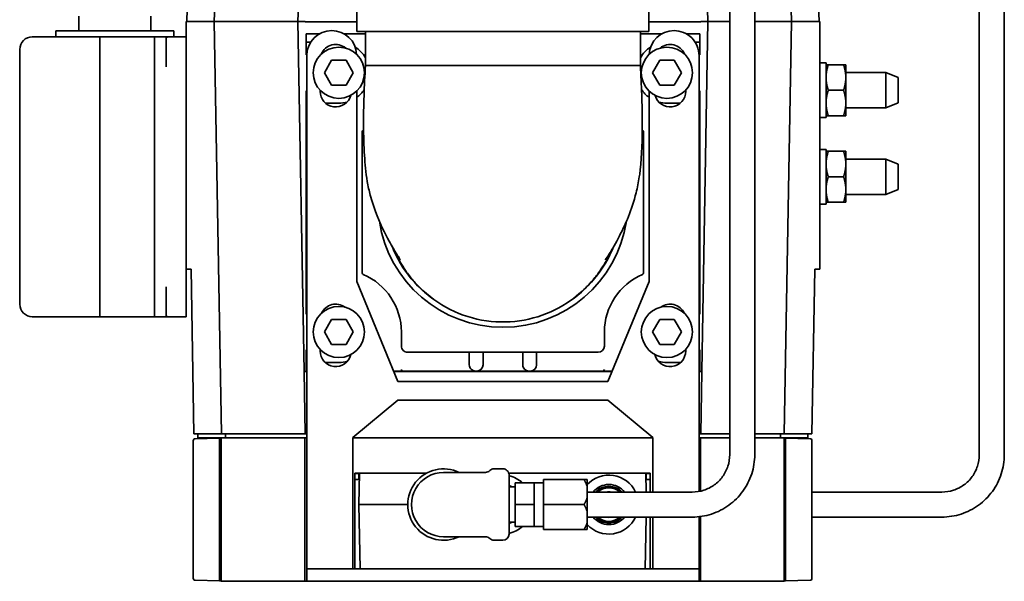
# Model space of a CAD drawing. Units: inches. Extents: x 34 to 380, y 30 to 248.
# Drawn here: x 43 to 53, y 82 to 87 of the extents above; entities that cross this region are included whole.
import ezdxf

# ---------------------------------------------------------------- set-up
doc = ezdxf.new("R2010")
doc.units = ezdxf.units.IN
doc.header["$LTSCALE"] = 24
doc.header["$MEASUREMENT"] = 0
doc.layers.add('Visible (ANSI)', color=7, linetype='Continuous', lineweight=35)

msp = doc.modelspace()

# ---------------------------------------------------------------- linework, layer by layer
at = {"layer": 'Visible (ANSI)'}
for p, q in [((50.3373402, 82.9671254), (50.3373401, 118.774171)), ((50.5873402, 82.9671254), (50.5873401, 118.774171)), ((52.8336933, 82.9664055), (52.8336933, 100.2023563)), ((53.0836933, 82.9664055), (53.0836933, 100.2058385)), ((44.9777655, 89.3687764), (44.9055868, 87.3018472)), ((45.2533561, 89.3687764), (45.1811773, 87.3018472)), ((46.0177915, 87.3018472), (46.0899703, 89.3687764)), ((50.0466632, 89.3687764), (50.1188419, 87.3018473)), ((50.8832774, 89.3687764), (50.9554561, 87.3018473)), ((51.1588679, 89.3687764), (51.2310467, 87.3018473)), ((46.6083167, 87.2008236), (46.6083167, 87.6108236)), ((49.5283167, 87.2008236), (49.5283167, 87.6108236)), ((43.8255254, 87.2067291), (43.8255254, 87.3547291)), ((44.5465254, 87.2067291), (44.5465254, 87.3547291)), ((44.8990254, 87.3018472), (44.8990254, 84.8215323)), ((44.9055868, 87.3018472), (44.8990254, 87.3018472)), ((44.9055868, 87.3018472), (45.1811773, 87.3018472)), ((45.1811773, 87.3018472), (46.0177915, 87.3018472)), ((45.2533561, 83.175863), (45.1813368, 87.3018472)), ((46.0179509, 87.3018472), (46.0177915, 87.3018472)), ((46.0899703, 87.3018472), (46.0179509, 87.3018472)), ((46.0791124, 83.7979102), (46.0179509, 87.3018472)), ((46.0899703, 87.2960555), (46.0899703, 87.3018472)), ((46.6083167, 87.2960555), (46.0899703, 87.2960555)), ((50.0466632, 87.2960555), (49.5283167, 87.2960555)), ((50.0466632, 87.3018473), (50.1186825, 87.3018473)), ((50.0466632, 87.2960555), (50.0466632, 87.3018473)), ((50.1186825, 87.3018473), (50.0575211, 83.7979102)), ((50.1188419, 87.3018473), (50.1186825, 87.3018473)), ((50.1188419, 87.3018473), (50.3373402, 87.3018473)), ((50.5873402, 87.3018473), (50.9554561, 87.3018473)), ((50.8832774, 83.175863), (50.9552967, 87.3018473)), ((50.9554561, 87.3018473), (51.2310467, 87.3018473)), ((51.2376081, 87.3018473), (51.2310467, 87.3018473)), ((51.2376081, 84.8215323), (51.2376081, 87.3018473)), ((43.5960254, 87.2067291), (43.7210254, 87.2067291)), ((43.5960254, 87.1467291), (43.5960254, 87.2067291)), ((44.6510254, 87.2067291), (43.7210254, 87.2067291)), ((44.6510254, 87.2067291), (44.7760254, 87.2067291)), ((44.7760254, 87.1467291), (44.7760254, 87.2067291)), ((46.2354462, 87.1783236), (46.0995667, 87.1783236)), ((46.0995667, 87.1627236), (46.0995667, 87.1783236)), ((46.0995667, 87.1079861), (46.0995667, 87.1627236)), ((46.6933167, 87.1783236), (46.4767874, 87.1783236)), ((49.5283167, 87.2008236), (46.6083167, 87.2008236)), ((46.6933167, 86.8608236), (46.6933167, 87.2008236)), ((49.4433167, 86.8608236), (49.4433167, 87.2008236)), ((49.6598461, 87.1783236), (49.4433167, 87.1783236)), ((50.0370667, 87.1783236), (49.9011872, 87.1783236)), ((50.0370667, 87.1783236), (50.0370667, 87.1627236)), ((50.0370667, 87.1627236), (50.0370667, 87.1079861)), ((43.3610254, 87.1467291), (44.0360254, 87.1467291)), ((44.0360254, 87.1467291), (44.0360254, 86.6467291)), ((44.5840254, 87.1467291), (44.0360254, 87.1467291)), ((44.0360254, 86.6467291), (44.0360254, 87.1467291)), ((44.5840254, 87.1467291), (44.5840254, 86.6467291)), ((44.6790254, 87.1467291), (44.5840254, 87.1467291)), ((44.5840254, 86.6467291), (44.5840254, 87.1467291)), ((44.6990254, 86.9597291), (44.6990254, 87.1267291)), ((44.8990254, 87.1467291), (44.7190254, 87.1467291)), ((46.0995667, 87.1079861), (46.0995667, 87.0923861)), ((46.1445685, 87.0923861), (46.0995667, 87.0923861)), ((46.0995667, 87.0767861), (46.0995667, 87.0923861)), ((46.0995667, 86.9673861), (46.0995667, 87.0767861)), ((50.0370667, 87.0923861), (49.9920649, 87.0923861)), ((50.0370667, 87.0923861), (50.0370667, 87.1079861)), ((50.0370667, 87.0923861), (50.0370667, 87.0767861)), ((50.0370667, 87.0767861), (50.0370667, 86.9673861)), ((43.2360254, 86.6467291), (43.2360254, 87.0217291)), ((46.1064416, 86.9673861), (46.0995667, 86.9673861)), ((50.0370667, 86.9673861), (50.0301918, 86.9673861)), ((43.2360254, 86.9163021), (43.2350254, 86.9163021)), ((43.2350254, 86.9163021), (43.2350254, 86.8940938)), ((43.2360254, 86.8940938), (43.2350254, 86.8940938)), ((43.2360254, 86.8922608), (43.2350254, 86.8922608)), ((43.2350254, 86.8922608), (43.2350254, 86.8052608)), ((44.6990254, 86.9597291), (44.6990254, 86.8467291)), ((46.1063167, 86.959485), (46.1063167, 81.855485)), ((46.2833542, 86.7876986), (46.3555229, 86.9126986)), ((46.3555229, 86.9126986), (46.4998605, 86.9126986)), ((46.4998605, 86.9126986), (46.5720293, 86.7876986)), ((49.5646042, 86.7876986), (49.6367729, 86.9126986)), ((49.6367729, 86.9126986), (49.7811105, 86.9126986)), ((49.7811105, 86.9126986), (49.8532793, 86.7876986)), ((50.0303167, 82.5984129), (50.0303167, 86.959485)), ((51.3016081, 86.8863709), (51.2376081, 86.8863709)), ((51.3016081, 86.3393709), (51.3016081, 86.8863709)), ((51.3016091, 86.8678709), (51.3016091, 86.7636418)), ((51.3235696, 86.8678709), (51.4756485, 86.8678709)), ((51.4976091, 86.7636418), (51.4976091, 86.8678709)), ((43.2360254, 86.8052608), (43.2350254, 86.8052608)), ((43.2350254, 86.8052608), (43.2350254, 86.8013831)), ((43.2360254, 86.8013831), (43.2350254, 86.8013831)), ((46.3555229, 86.6626986), (46.2833542, 86.7876986)), ((46.5720293, 86.7876986), (46.4998605, 86.6626986)), ((46.771602, 86.8608236), (46.6933167, 86.8608236)), ((48.0683167, 86.8608236), (46.771602, 86.8608236)), ((49.3650314, 86.8608236), (48.0683167, 86.8608236)), ((49.4433167, 86.8608236), (49.3650314, 86.8608236)), ((49.6367729, 86.6626986), (49.5646042, 86.7876986)), ((49.8532793, 86.7876986), (49.7811105, 86.6626986)), ((51.3016081, 86.8003709), (51.3016091, 86.8003709)), ((51.4976091, 86.7888709), (51.8976091, 86.7888709)), ((51.8976091, 86.4368709), (51.8976091, 86.7888709)), ((52.0226091, 86.7388709), (51.8976091, 86.7888709)), ((51.3016091, 86.7171), (51.3016091, 86.7636418)), ((51.3016091, 86.7171), (51.3016091, 86.5086418)), ((51.4976091, 86.7171), (51.4976091, 86.7636418)), ((51.4976091, 86.5086418), (51.4976091, 86.7171)), ((52.0226091, 86.7388709), (52.0226091, 86.4868709)), ((43.2360254, 86.6274186), (43.2350254, 86.6274186)), ((43.2350254, 86.6274186), (43.2350254, 86.6076074)), ((43.2360254, 86.6076074), (43.2350254, 86.6076074)), ((43.2350254, 86.6057744), (43.2350254, 86.5187744)), ((43.2360254, 86.6057744), (43.2350254, 86.6057744)), ((43.2360254, 86.6467291), (43.2360254, 84.8467291)), ((44.0360254, 84.8467291), (44.0360254, 86.6467291)), ((44.0360254, 86.6467291), (44.0360254, 84.8467291)), ((44.5840254, 84.8467291), (44.5840254, 86.6467291)), ((44.5840254, 86.6467291), (44.5840254, 84.8467291)), ((46.0995667, 86.4986111), (46.0995667, 86.6080111)), ((46.0995667, 86.6080111), (46.1063167, 86.6080111)), ((46.2398167, 86.601985), (46.2398167, 86.613805)), ((46.2398167, 86.6080111), (46.2453503, 86.6080111)), ((46.4998605, 86.6626986), (46.3555229, 86.6626986)), ((46.6059163, 84.698485), (46.6059163, 86.603927)), ((49.5307172, 86.603927), (49.5307172, 84.698485)), ((49.7811105, 86.6626986), (49.6367729, 86.6626986)), ((49.8912832, 86.6080111), (49.8968167, 86.6080111)), ((49.8968167, 86.613805), (49.8968167, 86.601985)), ((50.0303167, 86.6080111), (50.0370667, 86.6080111)), ((50.0370667, 86.6080111), (50.0370667, 86.4986111)), ((51.3235696, 86.6128709), (51.4756485, 86.6128709)), ((43.2350254, 86.5187744), (43.2350254, 86.5182103)), ((43.2360254, 86.5187744), (43.2350254, 86.5187744)), ((43.2360254, 86.5182103), (43.2350254, 86.5182103)), ((43.2350254, 86.5182103), (43.2350254, 86.5148967)), ((43.2360254, 86.5148967), (43.2350254, 86.5148967)), ((43.2360254, 86.487207), (43.2350254, 86.487207)), ((43.2360254, 86.4843869), (43.2350254, 86.4843869)), ((43.2350254, 86.4843869), (43.2350254, 86.4729655)), ((43.2360254, 86.4729655), (43.2350254, 86.4729655)), ((43.2360254, 86.4722605), (43.2350254, 86.4722605)), ((46.0995667, 86.4830111), (46.0995667, 86.4986111)), ((46.0995667, 86.4830111), (46.0995667, 86.4674111)), ((46.0995667, 86.4830111), (46.1063167, 86.4830111)), ((46.2947787, 86.4830111), (46.4276917, 86.4830111)), ((49.7089417, 86.4830111), (49.8418548, 86.4830111)), ((50.0303167, 86.4830111), (50.0370667, 86.4830111)), ((50.0370667, 86.4986111), (50.0370667, 86.4830111)), ((50.0370667, 86.4674111), (50.0370667, 86.4830111)), ((51.3016091, 86.4621), (51.3016091, 86.5086418)), ((51.4976091, 86.4621), (51.4976091, 86.5086418)), ((52.0226091, 86.4868709), (51.8976091, 86.4368709)), ((43.2360254, 86.4643642), (43.2350254, 86.4643642)), ((43.2360254, 86.4625312), (43.2350254, 86.4625312)), ((43.2350254, 86.4625312), (43.2350254, 86.3755312)), ((43.2360254, 86.3755312), (43.2350254, 86.3755312)), ((43.2350254, 86.3755312), (43.2350254, 86.3716535)), ((46.0995667, 84.5142361), (46.0995667, 86.4674111)), ((50.0370667, 86.4674111), (50.0370667, 84.5142361)), ((51.3016081, 86.4253709), (51.3016091, 86.4253709)), ((51.3016091, 86.4621), (51.3016091, 86.3578709)), ((51.4976091, 86.3578709), (51.4976091, 86.4621)), ((51.4976091, 86.4368709), (51.8976091, 86.4368709)), ((43.2360254, 86.3716535), (43.2350254, 86.3716535)), ((43.2360254, 86.2846385), (43.2350254, 86.2846385)), ((43.2360254, 86.2806985), (43.2350254, 86.2806985)), ((43.2350254, 86.2806985), (43.2350254, 86.0936985)), ((51.3016081, 86.3393709), (51.2376081, 86.3393709)), ((51.3235696, 86.3578709), (51.4756485, 86.3578709)), ((46.6620667, 86.1978844), (46.6620667, 84.7837629)), ((49.4745667, 84.7837629), (49.4745667, 86.1978844)), ((43.2360254, 86.0936985), (43.2350254, 86.0936985)), ((43.2350254, 86.079558), (43.2350254, 86.0900615)), ((43.2360254, 86.0900615), (43.2350254, 86.0900615)), ((43.2360254, 86.079558), (43.2350254, 86.079558)), ((51.3016081, 86.0202291), (51.2376081, 86.0202291)), ((51.3016081, 85.4732291), (51.3016081, 86.0202291)), ((51.3016091, 86.0017291), (51.3016091, 85.8975)), ((51.3235696, 86.0017291), (51.4756485, 86.0017291)), ((51.4976091, 85.8975), (51.4976091, 86.0017291)), ((51.3016081, 85.9342291), (51.3016091, 85.9342291)), ((51.3016091, 85.8509583), (51.3016091, 85.8975)), ((51.4976091, 85.9227291), (51.8976091, 85.9227291)), ((51.4976091, 85.8509583), (51.4976091, 85.8975)), ((51.8976091, 85.5707291), (51.8976091, 85.9227291)), ((52.0226091, 85.8727291), (51.8976091, 85.9227291)), ((51.3016091, 85.8509583), (51.3016091, 85.6425)), ((51.4976091, 85.6425), (51.4976091, 85.8509583)), ((52.0226091, 85.8727291), (52.0226091, 85.6207291)), ((51.3235696, 85.7467291), (51.4756485, 85.7467291)), ((51.3016091, 85.5959583), (51.3016091, 85.6425)), ((51.3016091, 85.5959583), (51.3016091, 85.4917291)), ((51.4976091, 85.5959583), (51.4976091, 85.6425)), ((51.4976091, 85.4917291), (51.4976091, 85.5959583)), ((52.0226091, 85.6207291), (51.8976091, 85.5707291)), ((51.3016081, 85.5592291), (51.3016091, 85.5592291)), ((51.3235696, 85.4917291), (51.4756485, 85.4917291)), ((51.4976091, 85.5707291), (51.8976091, 85.5707291)), ((51.3016081, 85.4732291), (51.2376081, 85.4732291)), ((43.2360254, 84.9796184), (43.2350254, 84.9796184)), ((43.2350254, 84.9796184), (43.2350254, 84.9794677)), ((43.2360254, 84.9794677), (43.2350254, 84.9794677)), ((43.2350254, 84.9794677), (43.2350254, 84.9174677)), ((43.2360254, 84.9174677), (43.2350254, 84.9174677)), ((43.2360254, 84.4717291), (43.2360254, 84.8467291)), ((44.0360254, 84.8467291), (44.0360254, 84.3467291)), ((44.0360254, 84.3467291), (44.0360254, 84.8467291)), ((44.5840254, 84.8467291), (44.5840254, 84.3467291)), ((44.5840254, 84.3467291), (44.5840254, 84.8467291)), ((44.8990254, 84.8215323), (44.9490403, 84.8215323)), ((44.8990254, 84.8215323), (44.8990254, 84.5337291)), ((44.9777656, 83.175863), (44.9490403, 84.8215323)), ((51.1588679, 83.175863), (51.1875932, 84.8215323)), ((51.1875932, 84.8215323), (51.2376081, 84.8215323)), ((44.6990254, 84.6467291), (44.6990254, 84.5337291)), ((47.0183167, 83.698485), (46.6059163, 84.698485)), ((49.5307172, 84.698485), (49.1183167, 83.698485)), ((44.6990254, 84.3667291), (44.6990254, 84.5337291)), ((44.8990254, 84.3467291), (44.8990254, 84.5337291)), ((46.0995667, 84.5142361), (46.0995667, 84.4986361)), ((50.0370667, 84.4986361), (50.0370667, 84.5142361)), ((46.1063167, 84.4986361), (46.0995667, 84.4986361)), ((46.0995667, 84.4830361), (46.0995667, 84.4986361)), ((46.0995667, 84.3736361), (46.0995667, 84.4830361)), ((50.0370667, 84.4986361), (50.0303167, 84.4986361)), ((50.0370667, 84.4986361), (50.0370667, 84.4830361)), ((50.0370667, 84.4830361), (50.0370667, 84.3736361)), ((43.3610254, 84.3467291), (44.0360254, 84.3467291)), ((44.0360254, 84.3467291), (44.5840254, 84.3467291)), ((44.6790254, 84.3467291), (44.5840254, 84.3467291)), ((44.8990254, 84.3467291), (44.7190254, 84.3467291)), ((46.1063167, 84.3736361), (46.0995667, 84.3736361)), ((46.2833542, 84.1939486), (46.355523, 84.3189486)), ((46.355523, 84.3189486), (46.4998605, 84.3189486)), ((46.4998605, 84.3189486), (46.5720293, 84.1939486)), ((49.5646042, 84.1939486), (49.636773, 84.3189486)), ((49.636773, 84.3189486), (49.7811105, 84.3189486)), ((49.7811105, 84.3189486), (49.8532793, 84.1939486)), ((50.0370667, 84.3736361), (50.0303167, 84.3736361)), ((46.355523, 84.0689486), (46.2833542, 84.1939486)), ((46.5720293, 84.1939486), (46.4998605, 84.0689486)), ((47.0526917, 84.1939486), (47.0526917, 84.0533236)), ((49.0839417, 84.0533236), (49.0839417, 84.1939486)), ((49.636773, 84.0689486), (49.5646042, 84.1939486)), ((49.8532793, 84.1939486), (49.7811105, 84.0689486)), ((46.0995667, 84.0142611), (46.1063167, 84.0142611)), ((46.0995667, 83.9048611), (46.0995667, 84.0142611)), ((46.2398203, 84.0050367), (46.2398202, 84.0200512)), ((46.2398202, 84.0142611), (46.2453503, 84.0142611)), ((46.4998605, 84.0689486), (46.355523, 84.0689486)), ((49.7811105, 84.0689486), (49.636773, 84.0689486)), ((49.8912832, 84.0142611), (49.8968167, 84.0142611)), ((49.8968167, 84.020055), (49.8968167, 84.003985)), ((50.0303167, 84.0142611), (50.0370667, 84.0142611)), ((50.0370667, 84.0142611), (50.0370667, 83.9048611)), ((47.1151917, 83.9908236), (49.0214417, 83.9908236)), ((47.7320667, 83.9908236), (47.7320667, 83.8658236)), ((47.8695667, 83.8658236), (47.8695667, 83.9908236)), ((48.2670667, 83.9908236), (48.2670667, 83.8658236)), ((48.4045667, 83.8658236), (48.4045667, 83.9908236)), ((46.0995667, 83.8892611), (46.0995667, 83.9048611)), ((46.0995667, 83.8892611), (46.0995667, 83.8736611)), ((46.0995667, 83.8892611), (46.1063167, 83.8892611)), ((46.0995667, 83.8189236), (46.0995667, 83.8736611)), ((46.0995667, 83.8033236), (46.0995667, 83.8189236)), ((46.289989, 83.8892611), (46.4276917, 83.8892611)), ((49.7089417, 83.8892611), (49.8466445, 83.8892611)), ((50.0303167, 83.8892611), (50.0370667, 83.8892611)), ((50.0370667, 83.9048611), (50.0370667, 83.8892611)), ((50.0370667, 83.8736611), (50.0370667, 83.8892611)), ((50.0370667, 83.8736611), (50.0370667, 83.8189236)), ((50.0370667, 83.8189236), (50.0370667, 83.8033236)), ((46.0791124, 83.7979102), (46.1063167, 83.7979102)), ((46.0899703, 83.175863), (46.0791124, 83.7979102)), ((46.0995667, 83.8033236), (46.1063167, 83.8033236)), ((46.9750813, 83.8033236), (47.0682917, 83.8033236)), ((46.9773137, 83.7979102), (49.1593197, 83.7979102)), ((47.7945667, 83.8033236), (47.0682917, 83.8033236)), ((47.7945667, 83.8033236), (47.8070667, 83.8033236)), ((47.8070667, 83.8033236), (48.3295667, 83.8033236)), ((48.3295667, 83.8033236), (48.3420667, 83.8033236)), ((48.3420667, 83.8033236), (49.0683417, 83.8033236)), ((49.0683417, 83.8033236), (49.1615522, 83.8033236)), ((50.0303167, 83.8033236), (50.0370667, 83.8033236)), ((50.0303167, 83.7979102), (50.0575211, 83.7979102)), ((50.0466632, 83.175863), (50.0575211, 83.7979102)), ((49.1183167, 83.698485), (47.0183167, 83.698485)), ((46.5683167, 83.139485), (47.0183167, 83.510985)), ((47.0183167, 83.510985), (49.1183167, 83.510985)), ((49.1183167, 83.510985), (49.5683167, 83.139485)), ((44.9777656, 83.175863), (45.2533561, 83.175863)), ((45.2344827, 83.1325559), (44.9898729, 83.1261506)), ((45.0171356, 83.1364929), (45.0171356, 83.175863)), ((45.2502307, 83.1364929), (45.0171356, 83.1364929)), ((45.2344827, 83.1325559), (45.2344827, 83.1128686)), ((45.2502307, 83.1364929), (46.0868449, 83.1364929)), ((45.2502307, 81.699485), (45.2502307, 83.1364929)), ((45.2533561, 83.175863), (46.0899703, 83.175863)), ((45.2927262, 83.1364929), (45.2927262, 83.175863)), ((46.0868449, 83.1364929), (46.0868449, 81.699485)), ((46.0868449, 83.1364929), (46.1063167, 83.1364929)), ((46.1063167, 83.175863), (46.0899703, 83.175863)), ((46.5683167, 81.855485), (46.5683167, 83.139485)), ((49.5683167, 83.1364929), (46.5683167, 83.1364929)), ((49.5683167, 83.139485), (49.5683167, 82.5922016)), ((50.0466632, 83.175863), (50.0303167, 83.175863)), ((50.0303167, 83.1364929), (50.0435378, 83.1364929)), ((50.0435378, 83.1364929), (50.3373402, 83.1364929)), ((50.0435378, 82.601096), (50.0435378, 83.1364929)), ((50.0466632, 83.175863), (50.3373402, 83.175863)), ((50.5873402, 83.175863), (50.8832774, 83.175863)), ((50.5873402, 83.1364929), (50.880152, 83.1364929)), ((50.8439073, 83.1364929), (50.8439073, 83.175863)), ((51.0998128, 83.1364929), (50.880152, 83.1364929)), ((50.880152, 83.1364929), (50.880152, 81.699485)), ((50.8832774, 83.175863), (51.1588679, 83.175863)), ((51.1405098, 83.1261506), (50.8959, 83.1325559)), ((50.8959, 83.1128641), (50.8959, 83.1325559)), ((51.1194978, 83.1364929), (51.0998128, 83.1364929)), ((51.1194978, 83.1364929), (51.1194978, 83.175863)), ((44.9707032, 83.1064723), (44.9707032, 81.7295057)), ((45.2344827, 81.7231093), (45.2344827, 83.1128686)), ((50.8959, 81.7231138), (50.8959, 83.1128641)), ((51.1596796, 81.7295057), (51.1596796, 83.1064723)), ((45.2344827, 82.8268943), (45.2502307, 82.8263444)), ((46.5888134, 82.7821622), (46.5888134, 81.824485)), ((47.305507, 82.7821622), (46.5888134, 82.7821622)), ((46.5888134, 82.7796), (46.6281835, 82.7782252)), ((46.6336812, 82.7821622), (46.6281835, 82.4672016)), ((46.6281835, 82.7782252), (46.6336124, 82.7782252)), ((46.6281835, 82.7191701), (46.6281835, 82.7782252)), ((47.8780569, 82.7887016), (47.4746402, 82.7887016)), ((47.8927129, 82.7887016), (47.8780569, 82.7887016)), ((48.0676402, 82.8247016), (47.9808945, 82.8247016)), ((49.5415693, 82.7821622), (48.1272251, 82.7821622)), ((48.1306402, 82.7617016), (48.1306402, 82.1727016)), ((49.5000174, 82.5922016), (49.4967016, 82.7821622)), ((49.4967703, 82.7782252), (49.5021992, 82.7782252)), ((49.5415693, 82.7796), (49.5021992, 82.7782252)), ((49.5021992, 82.7782252), (49.5021992, 82.7191701)), ((49.5415693, 82.5922016), (49.5415693, 82.7821622)), ((50.8959, 82.8268943), (50.880152, 82.8263444)), ((45.2502307, 82.6710509), (45.2344827, 82.670501)), ((46.6281835, 82.7191701), (46.5888134, 82.7177952)), ((46.6325816, 82.7191701), (46.6281835, 82.7191701)), ((48.1926402, 82.6439516), (48.1306402, 82.6439516)), ((48.1926402, 82.6852016), (48.3801402, 82.6852016)), ((48.1926402, 82.6852016), (48.1926402, 82.4672016)), ((48.3801402, 82.5762016), (48.3801402, 82.6852016)), ((48.3801402, 82.6852016), (48.4738402, 82.6852016)), ((48.8801402, 82.7172016), (48.4738402, 82.7172016)), ((48.4738402, 82.7172016), (48.4738402, 82.4672016)), ((48.9113402, 82.6455409), (48.9113402, 82.7172016)), ((48.9113402, 82.5388623), (48.9113402, 82.6455409)), ((49.5021992, 82.7191701), (49.4978011, 82.7191701)), ((49.5415693, 82.7177953), (49.5021992, 82.7191701)), ((50.8959, 82.670501), (50.880152, 82.6710509)), ((48.3801402, 82.4672016), (48.3801402, 82.5762016)), ((48.9113402, 82.5922016), (49.9623402, 82.5922016)), ((48.9113402, 82.3955409), (48.9113402, 82.5388623)), ((50.880152, 82.5922016), (50.8959, 82.5922016)), ((51.1596796, 82.5922016), (52.4586933, 82.5922016)), ((46.6478655, 82.4672016), (46.6281835, 82.4672016)), ((46.6281835, 82.4672016), (46.6394022, 81.824485)), ((47.1171402, 82.4672016), (46.6478655, 82.4672016)), ((48.1926402, 82.4672016), (48.3801402, 82.4672016)), ((48.1926402, 82.4672016), (48.1926402, 82.2492016)), ((48.3801402, 82.3582016), (48.3801402, 82.4672016)), ((48.8801402, 82.4672016), (48.4738402, 82.4672016)), ((48.4738402, 82.4672016), (48.4738402, 82.2172016)), ((48.3801402, 82.2492016), (48.3801402, 82.3582016)), ((48.9113402, 82.2888623), (48.9113402, 82.3955409)), ((48.9113402, 82.3422016), (49.9623402, 82.3422016)), ((49.4909806, 81.824485), (49.5000174, 82.3422016)), ((49.5415693, 81.824485), (49.5415693, 82.3422016)), ((49.5683167, 82.3422016), (49.5683167, 81.855485)), ((50.0303167, 81.855485), (50.0303167, 82.3459088)), ((50.0435378, 81.699485), (50.0435378, 82.3474978)), ((50.880152, 82.3422016), (50.8959, 82.3422016)), ((51.1596796, 82.3422016), (52.4586933, 82.3422016)), ((48.1926402, 82.2904516), (48.1306402, 82.2904516)), ((48.1926402, 82.2492016), (48.3801402, 82.2492016)), ((48.3801402, 82.2492016), (48.4738402, 82.2492016)), ((48.9113402, 82.2172016), (48.9113402, 82.2888623)), ((47.4746402, 82.1457016), (47.8780569, 82.1457016)), ((47.8927129, 82.1457016), (47.8780569, 82.1457016)), ((48.8801402, 82.2172016), (48.4738402, 82.2172016)), ((48.0676402, 82.1097016), (47.9808945, 82.1097016)), ((45.2344827, 81.9120835), (45.2502307, 81.9115335)), ((45.2344827, 81.9120835), (45.2502307, 81.9120835)), ((46.1063167, 81.855485), (46.1063167, 81.824485)), ((46.5683167, 81.824485), (46.5683167, 81.855485)), ((49.5683167, 81.855485), (49.5683167, 81.824485)), ((50.0303167, 81.855485), (50.0303167, 81.824485)), ((50.8959, 81.9120835), (50.880152, 81.9120835)), ((45.2344827, 81.7624772), (45.2502307, 81.7624772)), ((46.1063167, 81.824485), (46.1063167, 81.699485)), ((46.1063167, 81.824485), (46.3563167, 81.824485)), ((46.3563167, 81.824485), (49.7803167, 81.824485)), ((49.7803167, 81.824485), (50.0303167, 81.824485)), ((50.0303167, 81.699485), (50.0303167, 81.824485)), ((50.880152, 81.7624772), (50.8959, 81.7624772)), ((44.9898729, 81.7098274), (45.2344827, 81.703422)), ((45.2344827, 81.7231093), (45.2344827, 81.703422)), ((45.2344827, 81.703422), (45.2502307, 81.7036969)), ((46.0868449, 81.699485), (45.2502307, 81.699485)), ((46.0868449, 81.699485), (46.1063167, 81.699485)), ((46.3563167, 81.699485), (46.1063167, 81.699485)), ((46.3563167, 81.699485), (49.7803167, 81.699485)), ((50.0303167, 81.699485), (49.7803167, 81.699485)), ((50.0303167, 81.699485), (50.0435378, 81.699485)), ((50.880152, 81.699485), (50.0435378, 81.699485)), ((50.8959, 81.7034221), (50.880152, 81.7036969)), ((50.8959, 81.7034221), (50.8959, 81.7231138)), ((50.8959, 81.7034221), (51.1405098, 81.7098274))]:
    msp.add_line(p, q, dxfattribs=at)
for centre in [(46.4276917, 86.7876986), (49.7089417, 86.7876986), (46.4276917, 84.1939486), (49.7089417, 84.1939486)]:
    msp.add_circle(centre, 0.256, dxfattribs=at)
for centre, radius, start, end in [((46.3563167, 86.959485), 0.25, 90.0000001, 180), ((46.3559163, 86.9594854), 0.25, 2.8147951, 89.90822583), ((49.7807172, 86.9594854), 0.25, 90.09177438, 177.18520511), ((49.7803167, 86.959485), 0.25, 0, 90.0000001), ((43.3610254, 87.0217291), 0.125, 90.0000001, 180), ((44.7190254, 87.1267291), 0.02, 90.0000001, 180), ((46.3960667, 86.914485), 0.15625, 50.08379202, 157.9277768), ((49.7405667, 86.914485), 0.15625, 22.07222341, 129.91620818), ((46.4276917, 86.7876986), 0.3046875, 29.33211027, 57.62867902), ((49.7089417, 86.7876986), 0.3046875, 122.37132119, 150.66788994), ((46.3960667, 86.601985), 0.15625, 180, 344.84589597), ((46.4276917, 86.7876986), 0.3046875, 305.79890293, 326.35564411), ((49.7089417, 86.7876986), 0.3046875, 213.64286457, 234.20109728), ((49.7405667, 86.601985), 0.15625, 195.15410424, 0), ((46.4276917, 86.7876986), 0.3046875, 270.0000001, 285.49194177), ((49.7089417, 86.7876986), 0.3046875, 254.50805844, 270.0000001), ((46.6776667, 86.1978844), 0.0156, 112.96819584, 180), ((46.4276917, 86.7876986), 0.625, 292.96819584, 293.27382077), ((49.7089417, 86.7876986), 0.625, 246.72638745, 247.03180436), ((49.4589667, 86.1978844), 0.0156, 0, 67.03180436), ((48.0683167, 85.4908236), 1.25, 188.70992835, 351.29731932), ((48.0683167, 85.4908236), 1.193045, 201.61070612, 238.05016954), ((48.0683167, 85.4908236), 1.193045, 302.08037749, 338.38755648), ((46.6776667, 84.7837629), 0.0156, 180, 247.03180436), ((46.4276917, 84.1939486), 0.625, 0, 67.03180436), ((49.7089417, 84.1939486), 0.625, 112.96819584, 180), ((49.4589667, 84.7837629), 0.0156, 292.96819584, 0), ((43.3610254, 84.4717291), 0.125, 180, 270.0000001), ((46.3960667, 84.316485), 0.15625, 53.88027557, 155.06267902), ((49.7405667, 84.316485), 0.15625, 24.93732119, 126.11972464), ((44.7190254, 84.3667291), 0.02, 180, 270.0000001), ((47.1151917, 84.0533236), 0.0625, 180, 270.0000001), ((49.0214417, 84.0533236), 0.0625, 270.0000001, 0), ((46.3960667, 84.003985), 0.15625, 179.61436965, 346.70305991), ((49.7405667, 84.003985), 0.15625, 193.2969403, 0), ((46.4276917, 84.1939486), 0.3046875, 270.0000001, 286.51333893), ((47.0682917, 83.8189236), 0.0156, 180, 270.0000001), ((47.7945667, 83.8658236), 0.0625, 180, 270.0000001), ((47.8070667, 83.8658236), 0.0625, 270.0000001, 0), ((48.3295667, 83.8658236), 0.0625, 180, 270.0000001), ((48.3420667, 83.8658236), 0.0625, 270.0000001, 0), ((49.0683417, 83.8189236), 0.0156, 270.0000001, 0), ((49.7089417, 84.1939486), 0.3046875, 253.48666128, 270.0000001), ((44.9903882, 83.1064723), 0.019685, 91.5000001, 180), ((51.1399945, 83.1064723), 0.019685, 0, 88.5000001), ((47.4746402, 82.4672016), 0.3575, 64.06629909, 295.93370112), ((47.4746402, 82.4672016), 0.3215, 90.0000001, 270.0000001), ((47.8927129, 82.8517016), 0.063, 270.0000001, 314.4153087), ((47.9808945, 82.7617016), 0.063, 90.0000001, 134.4153087), ((48.0676402, 82.7617016), 0.063, 0, 90.0000001), ((48.0651914, 82.4672016), 0.2952756, 47.58623608, 77.19384031), ((49.1281835, 82.4672016), 0.2952756, 25.04521447, 137.25451529), ((48.0651914, 82.4672016), 0.2007874, 61.67667916, 70.97620613), ((49.1281835, 82.4672016), 0.2007874, 38.50251737, 141.49748284), ((49.1281835, 82.4672016), 0.1830709, 43.0624971, 136.93750311), ((49.1281835, 82.4672016), 0.1811024, 43.64731984, 136.35268037), ((49.1281835, 82.4672016), 0.1702756, 47.23156341, 132.7684368), ((49.1281835, 82.4672016), 0.1683071, 47.96107436, 132.03892585), ((49.1281835, 82.4672016), 0.1279528, 77.667097, 102.3329032), ((49.1281835, 82.4672016), 0.2952756, 222.74548491, 334.95478574), ((49.1281835, 82.4672016), 0.2007874, 218.50251737, 321.49748284), ((49.1281835, 82.4672016), 0.1830709, 223.0624971, 316.93750311), ((49.1281835, 82.4672016), 0.1811024, 223.64731984, 316.35268037), ((49.1281835, 82.4672016), 0.1702756, 227.23156341, 312.7684368), ((49.1281835, 82.4672016), 0.1683071, 227.96107436, 312.03892585), ((49.1281835, 82.4672016), 0.1279528, 257.667097, 282.3329032), ((48.0651914, 82.4672016), 0.2007874, 289.02379408, 298.32332105), ((48.0651914, 82.4672016), 0.2952756, 282.8061599, 312.41376413), ((47.8927129, 82.0827016), 0.063, 45.58469151, 90.0000001), ((48.0676402, 82.1727016), 0.063, 270.0000001, 0), ((47.9808945, 82.1727016), 0.063, 225.58469151, 270.0000001), ((44.9903882, 81.7295057), 0.019685, 180, 268.5000001), ((51.1399945, 81.7295057), 0.019685, 271.5000001, 0)]:
    msp.add_arc(centre, radius, start, end, dxfattribs=at)
for points, degree, knots in [([(44.7190254, 87.1467291), (44.7190254, 87.1467291), (44.7186271, 87.1467291), (44.7168272, 87.1467291), (44.714968, 87.1467291), (44.7088975, 87.1467291), (44.7039694, 87.1467291), (44.6924579, 87.1467291), (44.6857347, 87.1467291), (44.6790254, 87.1467291)], 3, [0, 0, 0, 0, 0.0649063988, 0.0649063988, 0.1687566368, 0.1687566368, 0.3349170177, 0.3349170177, 0.5192511902, 0.5192511902, 0.5192511902, 0.5192511902]), ([(43.2350254, 86.8940938), (43.2350254, 86.8940938), (43.2350254, 86.8924256), (43.2350254, 86.8922608)], 2, [0, 0, 0, 1, 1.100537526, 1.100537526, 1.100537526]), ([(47.0431557, 84.9151229), (47.0431557, 84.9151229), (47.0431284, 84.9151667), (47.0425581, 84.916077), (47.0396166, 84.9207194), (47.0283535, 84.9383596), (47.0178169, 84.9548154), (46.9843632, 85.0084347), (46.957759, 85.0524154), (46.88642, 85.182183), (46.8372455, 85.2811614), (46.7748045, 85.4510932), (46.7570557, 85.5059078), (46.7301519, 85.6072573), (46.7198818, 85.6528518), (46.695646, 85.7892536), (46.6888778, 85.8764394), (46.6774909, 86.0573075), (46.6746865, 86.1576474), (46.6735654, 86.4541655), (46.681411, 86.6565887), (46.6933167, 86.8608236)], 3, [20.062230907, 20.062230907, 20.062230907, 20.062230907, 20.089640307, 20.089640307, 20.357292679, 20.357292679, 20.789606096, 20.789606096, 21.548869168, 21.548869168, 22.705043677, 22.705043677, 23.194740325, 23.194740325, 23.564708372, 23.564708372, 24.278232984, 24.278232984, 25.114777078, 25.114777078, 26.704042548, 26.704042548, 26.704042548, 26.704042548]), ([(49.4433167, 86.8608236), (49.4547185, 86.6652333), (49.4623802, 86.4713535), (49.4623802, 86.1228443), (49.4565629, 85.9655461), (49.4407202, 85.8112012), (49.4402397, 85.8065615), (49.4377061, 85.7833316), (49.4353728, 85.7650978), (49.424769, 85.6924945), (49.4139136, 85.6389262), (49.379569, 85.5015606), (49.3522276, 85.4211305), (49.294879, 85.277157), (49.2642347, 85.2125064), (49.1968923, 85.0823899), (49.1600937, 85.0210352), (49.1157561, 84.9498765), (49.1019563, 84.9284862), (49.0944658, 84.9166986), (49.0934777, 84.9151229), (49.0934777, 84.9151229)], 3, [0, 0, 0, 0, 1.52199757, 1.52199757, 2.842121241, 2.842121241, 2.880125738, 2.880125738, 3.021800316, 3.021800316, 3.448531319, 3.448531319, 4.170116768, 4.170116768, 4.919083586, 4.919083586, 5.910324417, 5.910324417, 6.48494544, 6.48494544, 6.648537676, 6.648537676, 6.648537676, 6.648537676]), ([(43.2350254, 86.4722605), (43.2350254, 86.4698634), (43.2350254, 86.4656017), (43.2350254, 86.4643642)], 2, [0, 0, 0, 1, 1.358367007, 1.358367007, 1.358367007]), ([(43.2350254, 86.4643642), (43.2350254, 86.4643642), (43.2350254, 86.462696), (43.2350254, 86.4625312)], 2, [0, 0, 0, 1, 1.100537526, 1.100537526, 1.100537526]), ([(49.0773638, 84.8638257), (49.0619849, 84.8390759), (49.043036, 84.8104164), (49.0005438, 84.7524302), (48.9769027, 84.7228402), (48.9144293, 84.6520909), (48.8732337, 84.6115079), (48.7563147, 84.5121782), (48.6746113, 84.4582926), (48.478051, 84.3610303), (48.3576708, 84.3235116), (48.1104933, 84.2877405), (47.9804039, 84.2902749), (47.7312445, 84.3362876), (47.608939, 84.3803377), (47.387787, 84.503307), (47.2854955, 84.5846405), (47.1735621, 84.7062809), (47.1473329, 84.7380261), (47.0988232, 84.8025886), (47.0767064, 84.8357642), (47.0592697, 84.8638257)], 3, [0, 0, 0, 0, 0.304624345, 0.304624345, 0.602774579, 0.602774579, 1.043345946, 1.043345946, 1.778038273, 1.778038273, 2.715446845, 2.715446845, 3.681199201, 3.681199201, 4.646225606, 4.646225606, 5.61106337, 5.61106337, 5.932195773, 5.932195773, 6.277580705, 6.277580705, 6.277580705, 6.277580705]), ([(44.6790254, 84.3467291), (44.6857347, 84.3467291), (44.6924579, 84.3467291), (44.7039694, 84.3467291), (44.7088975, 84.3467291), (44.714968, 84.3467291), (44.7168272, 84.3467291), (44.7186271, 84.3467291), (44.7190254, 84.3467291), (44.7190254, 84.3467291)], 3, [-0.0015619868, -0.0015619868, -0.0015619868, -0.0015619868, 0.1827723534, 0.1827723534, 0.3489328855, 0.3489328855, 0.452783218, 0.452783218, 0.5176896758, 0.5176896758, 0.5176896758, 0.5176896758]), ([(49.9623402, 82.3422016), (50.027788, 82.3422016), (50.0932253, 82.3525642), (50.2177156, 82.3930074), (50.2767486, 82.4230815), (50.3826487, 82.5000107), (50.4294989, 82.5468536), (50.5064421, 82.6527406), (50.5365226, 82.7117677), (50.576975, 82.8362483), (50.5873402, 82.9016816), (50.5873402, 82.9671254)], 3, [3.141592654, 3.141592654, 3.141592654, 3.141592654, 3.455751919, 3.455751919, 3.769911184, 3.769911184, 4.08407045, 4.08407045, 4.398229715, 4.398229715, 4.71238898, 4.71238898, 4.71238898, 4.71238898]), ([(49.9623402, 82.5922016), (50.0016121, 82.5922016), (50.0408776, 82.5984197), (50.1155761, 82.6226871), (50.150997, 82.6407323), (50.2145369, 82.6868897), (50.2426457, 82.7149944), (50.288808, 82.7785217), (50.3068541, 82.8139339), (50.3311221, 82.8886119), (50.3373402, 82.9278655), (50.3373402, 82.9671254)], 3, [3.141592654, 3.141592654, 3.141592654, 3.141592654, 3.455751919, 3.455751919, 3.769911184, 3.769911184, 4.08407045, 4.08407045, 4.398229715, 4.398229715, 4.71238898, 4.71238898, 4.71238898, 4.71238898]), ([(52.4586933, 82.3422016), (52.5241223, 82.3422016), (52.5895409, 82.3525459), (52.7140056, 82.3929226), (52.7730318, 82.4229487), (52.8789331, 82.4997679), (52.9257909, 82.5465491), (53.0027555, 82.652313), (53.0328493, 82.7112788), (53.0733217, 82.8356416), (53.0836933, 82.9010181), (53.0836933, 82.9664055)], 3, [3.141592654, 3.141592654, 3.141592654, 3.141592654, 3.455751919, 3.455751919, 3.769911184, 3.769911184, 4.08407045, 4.08407045, 4.398229715, 4.398229715, 4.71238898, 4.71238898, 4.71238898, 4.71238898]), ([(52.4586933, 82.5922016), (52.497984, 82.5922016), (52.5372682, 82.5984142), (52.6119924, 82.6226548), (52.64742, 82.6406787), (52.7109588, 82.6867689), (52.7390599, 82.7148274), (52.7852008, 82.7782338), (52.8032336, 82.8135714), (52.8274816, 82.8880803), (52.8336933, 82.9272398), (52.8336933, 82.9664055)], 3, [3.141592654, 3.141592654, 3.141592654, 3.141592654, 3.455751919, 3.455751919, 3.769911184, 3.769911184, 4.08407045, 4.08407045, 4.398229715, 4.398229715, 4.71238898, 4.71238898, 4.71238898, 4.71238898])]:
    msp.add_open_spline(points, degree=degree, knots=knots, dxfattribs=at)
for points, weights in [([(51.3235696, 86.8678709), (51.3049986, 86.8121578), (51.3016091, 86.7636418)], [1.0376026421, 1.043846258, 1]), ([(51.3016091, 86.8678709), (51.3049986, 86.8678709), (51.3235696, 86.8678709)], [1, 1.043846258, 1.0376026421]), ([(51.4756485, 86.8678709), (51.4942195, 86.8678709), (51.4976091, 86.8678709)], [1.0376026421, 1.043846258, 1]), ([(51.4976091, 86.7636418), (51.4942195, 86.8121578), (51.4756485, 86.8678709)], [1, 1.043846258, 1.0376026421]), ([(51.3016091, 86.7171), (51.3049986, 86.6685839), (51.3235696, 86.6128709)], [1, 1.043846258, 1.0376026421]), ([(51.4756485, 86.6128709), (51.4942195, 86.6685839), (51.4976091, 86.7171)], [1.0376026421, 1.043846258, 1]), ([(51.3235696, 86.6128709), (51.3049986, 86.5571578), (51.3016091, 86.5086418)], [1.0376026421, 1.043846258, 1]), ([(51.4976091, 86.5086418), (51.4942195, 86.5571578), (51.4756485, 86.6128709)], [1, 1.043846258, 1.0376026421]), ([(51.3016091, 86.4621), (51.3049986, 86.4135839), (51.3235696, 86.3578709)], [1, 1.043846258, 1.0376026421]), ([(51.4756485, 86.3578709), (51.4942195, 86.4135839), (51.4976091, 86.4621)], [1.0376026421, 1.043846258, 1]), ([(51.3235696, 86.3578709), (51.3049986, 86.3578709), (51.3016091, 86.3578709)], [1.0376026421, 1.043846258, 1]), ([(51.4976091, 86.3578709), (51.4942195, 86.3578709), (51.4756485, 86.3578709)], [1, 1.043846258, 1.0376026421]), ([(51.3235696, 86.0017291), (51.3049986, 85.9460161), (51.3016091, 85.8975)], [1.0376026421, 1.043846258, 1]), ([(51.3016091, 86.0017291), (51.3049986, 86.0017291), (51.3235696, 86.0017291)], [1, 1.043846258, 1.0376026421]), ([(51.4756485, 86.0017291), (51.4942195, 86.0017291), (51.4976091, 86.0017291)], [1.0376026421, 1.043846258, 1]), ([(51.4976091, 85.8975), (51.4942195, 85.9460161), (51.4756485, 86.0017291)], [1, 1.043846258, 1.0376026421]), ([(51.3016091, 85.8509583), (51.3049986, 85.8024422), (51.3235696, 85.7467291)], [1, 1.043846258, 1.0376026421]), ([(51.4756485, 85.7467291), (51.4942195, 85.8024422), (51.4976091, 85.8509583)], [1.0376026421, 1.043846258, 1]), ([(51.3235696, 85.7467291), (51.3049986, 85.6910161), (51.3016091, 85.6425)], [1.0376026421, 1.043846258, 1]), ([(51.4976091, 85.6425), (51.4942195, 85.6910161), (51.4756485, 85.7467291)], [1, 1.043846258, 1.0376026421]), ([(51.3016091, 85.5959583), (51.3049986, 85.5474422), (51.3235696, 85.4917291)], [1, 1.043846258, 1.0376026421]), ([(51.4756485, 85.4917291), (51.4942195, 85.5474422), (51.4976091, 85.5959583)], [1.0376026421, 1.043846258, 1]), ([(51.3235696, 85.4917291), (51.3049986, 85.4917291), (51.3016091, 85.4917291)], [1.0376026421, 1.043846258, 1]), ([(51.4976091, 85.4917291), (51.4942195, 85.4917291), (51.4756485, 85.4917291)], [1, 1.043846258, 1.0376026421]), ([(48.9113402, 82.6455409), (48.9020086, 82.6793244), (48.8801402, 82.7172016)], [1, 1.01167892718, 1]), ([(48.8801402, 82.7172016), (48.9020086, 82.7172016), (48.9113402, 82.7172016)], [1, 1.01167892718, 1]), ([(48.8801402, 82.4672016), (48.9020086, 82.5050788), (48.9113402, 82.5388623)], [1, 1.01167892718, 1]), ([(48.9113402, 82.3955409), (48.9020086, 82.4293244), (48.8801402, 82.4672016)], [1, 1.01167892718, 1]), ([(48.8801402, 82.2172016), (48.9020086, 82.2550788), (48.9113402, 82.2888623)], [1, 1.01167892718, 1]), ([(48.9113402, 82.2172016), (48.9020086, 82.2172016), (48.8801402, 82.2172016)], [1, 1.01167892718, 1])]:
    msp.add_rational_spline(points, weights, degree=2, dxfattribs=at)
for points, degree in [([(43.2350254, 86.6076074), (43.2350254, 86.6076074), (43.2350254, 86.6057744)], 2), ([(43.2350254, 86.487207), (43.2350254, 86.487207), (43.2350254, 86.4856559), (43.2350254, 86.4843869)], 2), ([(43.2350254, 86.4729655), (43.2350254, 86.4726252), (43.2350254, 86.4722605)], 2), ([(43.2350254, 86.2846385), (43.2350254, 86.2846385), (43.2350254, 86.2806985)], 2), ([(43.2350254, 86.0936985), (43.2350254, 86.0900615), (43.2350254, 86.0900615)], 2), ([(47.0593275, 84.8638638), (47.028201, 84.9139338), (47.0007806, 84.9663063), (46.977428, 85.0204401)], 3), ([(49.1591925, 85.0204101), (49.1358428, 84.9662869), (49.1084268, 84.9139245), (49.077306, 84.8638638)], 3)]:
    msp.add_open_spline(points, degree=degree, dxfattribs=at)

doc.saveas('drawing.dxf')
